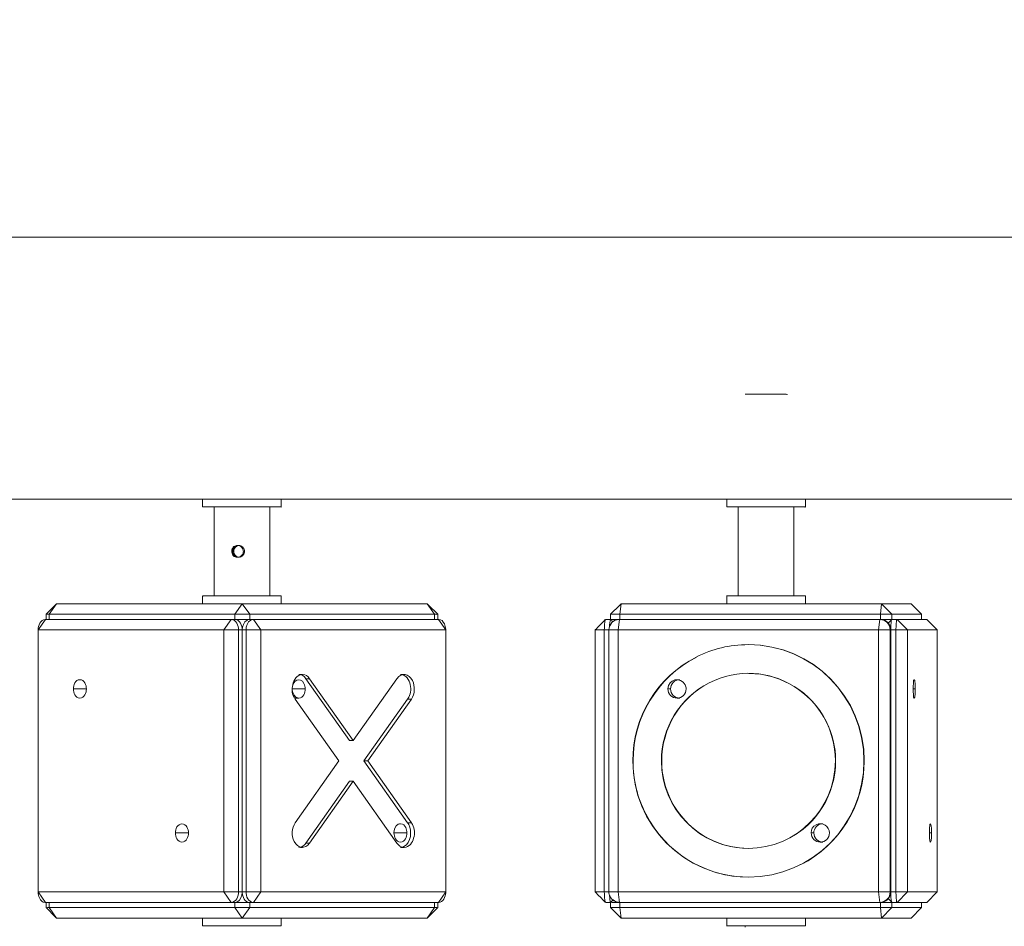
# Model space of a CAD drawing. Units: millimetres. Extents: x 12 to 284, y 10 to 190.
# Drawn here: x 107 to 110, y 134 to 137 of the extents above; entities that cross this region are included whole.
import ezdxf

# ---------------------------------------------------------------- set-up
doc = ezdxf.new("R2010")
doc.units = ezdxf.units.MM
doc.header["$MEASUREMENT"] = 0
doc.layers.add('Draufsicht', color=7, linetype='Continuous', lineweight=0)

# ---------------------------------------------------------------- blocks, each defined once
blk = doc.blocks.new('Block_9')
at = {"layer": 'Draufsicht', "color": 250, "lineweight": 18}
for p, q in [((104.2465, 136.4095), (116.5169, 136.4095)), ((104.2465, 135.4095), (116.5169, 135.4095)), ((107.2068, 135.3795), (107.2068, 135.4095)), ((107.5068, 135.4095), (107.5068, 135.3795)), ((109.2068, 135.3795), (109.2068, 135.4095)), ((109.5068, 135.4095), (109.5068, 135.3795)), ((107.2503, 135.0395), (107.2503, 135.3795)), ((107.4633, 135.3795), (107.4633, 135.0395)), ((109.2503, 135.0395), (109.2503, 135.3795)), ((109.4632, 135.3795), (109.4632, 135.0395)), ((107.3396, 135.232), (107.34, 135.232)), ((107.2068, 135.0095), (107.2068, 135.0395)), ((107.5068, 135.0395), (107.5068, 135.0095)), ((109.2068, 135.0095), (109.2068, 135.0395)), ((109.5068, 135.0395), (109.5068, 135.0095)), ((106.6214, 134.9695), (106.6496, 135.0095)), ((106.6496, 135.0095), (107.3581, 135.0095)), ((107.3581, 135.0095), (107.3299, 134.9695)), ((107.3568, 135.0076), (107.3554, 135.0095)), ((107.3581, 135.0095), (108.0639, 135.0095)), ((107.3581, 135.0095), (107.3865, 134.9695)), ((108.0639, 135.0095), (108.0922, 134.9695)), ((108.7991, 134.9695), (108.8036, 135.0095)), ((108.8036, 135.0095), (109.7973, 135.0095)), ((109.7928, 134.9695), (109.7973, 135.0095)), ((109.7973, 135.0095), (109.9099, 135.0095)), ((109.837, 134.9695), (109.7973, 135.0095)), ((109.9099, 135.0095), (109.9496, 134.9695)), ((106.6073, 134.9495), (106.5791, 134.9095)), ((106.6073, 134.9495), (107.3158, 134.9495)), ((106.6096, 134.9495), (106.6096, 134.9695)), ((107.3299, 134.9695), (106.6214, 134.9695)), ((106.6214, 134.9695), (106.6214, 134.9495)), ((107.3158, 134.9495), (107.2875, 134.9095)), ((107.3158, 134.9495), (107.3299, 134.9495)), ((107.3299, 134.9695), (107.3299, 134.9495)), ((108.0922, 134.9695), (107.3865, 134.9695)), ((107.3865, 134.9695), (107.3865, 134.9495)), ((107.4006, 134.9495), (107.3865, 134.9495)), ((107.4006, 134.9495), (108.1064, 134.9495)), ((107.4006, 134.9495), (107.429, 134.9095)), ((108.0922, 134.9695), (108.0922, 134.9495)), ((108.1038, 134.9695), (108.1038, 134.9495)), ((108.1064, 134.9495), (108.1344, 134.91)), ((108.744, 134.9495), (108.7635, 134.9495)), ((108.7636, 134.9495), (108.7636, 134.9695)), ((108.7969, 134.9495), (108.7924, 134.9095)), ((108.7969, 134.9495), (109.7905, 134.9495)), ((109.7928, 134.9695), (108.7991, 134.9695)), ((108.7991, 134.9695), (108.7991, 134.9495)), ((109.7905, 134.9495), (109.786, 134.9095)), ((109.7928, 134.9695), (109.7928, 134.9495)), ((109.8366, 134.9491), (109.837, 134.9495)), ((109.9496, 134.9695), (109.837, 134.9695)), ((109.837, 134.9695), (109.837, 134.9495)), ((109.8569, 134.9495), (109.837, 134.9495)), ((109.8569, 134.9495), (109.9695, 134.9495)), ((109.8569, 134.9495), (109.8966, 134.9095)), ((109.9496, 134.9695), (109.9496, 134.9495)), ((109.9695, 134.9495), (110.0092, 134.9095)), ((107.2875, 134.9095), (106.5791, 134.9095)), ((106.5791, 134.9095), (106.5791, 133.9095)), ((107.2875, 133.9095), (107.2875, 134.9095)), ((107.3441, 134.9095), (107.2875, 134.9095)), ((107.3441, 134.9095), (107.3582, 134.9095)), ((107.3441, 134.9095), (107.3441, 133.9095)), ((107.3724, 134.9095), (107.3582, 134.9095)), ((107.3582, 133.9095), (107.3582, 134.9095)), ((107.3724, 134.9095), (107.429, 134.9095)), ((107.3724, 133.9095), (107.3724, 134.9095)), ((108.1347, 134.9095), (107.429, 134.9095)), ((107.429, 134.9095), (107.429, 133.9095)), ((108.1344, 134.91), (108.1347, 134.9095)), ((108.1345, 134.913), (108.1346, 134.9109)), ((108.1346, 134.9103), (108.1346, 134.9098)), ((108.1347, 133.9095), (108.1347, 134.9095)), ((108.7395, 134.9095), (108.7043, 134.9095)), ((108.7043, 133.9095), (108.7043, 134.9095)), ((108.7395, 134.9095), (108.7395, 133.9095)), ((108.7395, 134.9095), (108.757, 134.9095)), ((108.7571, 134.9095), (108.7924, 134.9095)), ((108.7571, 133.9095), (108.7571, 134.9095)), ((109.786, 134.9095), (108.7924, 134.9095)), ((108.7924, 134.9095), (108.7924, 133.9095)), ((109.8303, 134.9095), (109.786, 134.9095)), ((109.786, 133.9095), (109.786, 134.9095)), ((109.8221, 134.9346), (109.8222, 134.9346)), ((109.8303, 134.9095), (109.8303, 133.9095)), ((109.8303, 134.9095), (109.8325, 134.9095)), ((109.8325, 133.9095), (109.8325, 134.9095)), ((109.8524, 134.9095), (109.8325, 134.9095)), ((109.8524, 133.9095), (109.8524, 134.9095)), ((109.8524, 134.9095), (109.8966, 134.9095)), ((109.8966, 134.9095), (109.8966, 133.9095)), ((110.0092, 134.9095), (109.8966, 134.9095)), ((110.0092, 133.9095), (110.0092, 134.9095)), ((107.5736, 134.7395), (107.5878, 134.7395)), ((107.601, 134.7234), (107.6152, 134.7234)), ((107.601, 134.7234), (107.7677, 134.4873)), ((107.6152, 134.7234), (107.7818, 134.4873)), ((107.7818, 134.4873), (107.9485, 134.7234)), ((107.9617, 134.7395), (107.9759, 134.7395)), ((109.0171, 134.7195), (109.0272, 134.7195)), ((109.9212, 134.7195), (109.9219, 134.7195)), ((109.9219, 134.7195), (109.9226, 134.7191)), ((106.7631, 134.6845), (106.7137, 134.6845)), ((107.5489, 134.6845), (107.5983, 134.6845)), ((107.549, 134.6807), (107.5489, 134.6832)), ((108.9924, 134.6845), (108.9823, 134.6845)), ((109.918, 134.6845), (109.9259, 134.6845)), ((107.5736, 134.6495), (107.558, 134.6495)), ((107.5603, 134.6456), (107.7269, 134.4095)), ((107.8226, 134.4095), (107.9892, 134.6456)), ((107.8367, 134.4095), (108.0034, 134.6456)), ((107.9892, 134.6456), (108.0034, 134.6456)), ((109.0272, 134.6495), (109.0171, 134.6495)), ((107.7677, 134.4873), (107.7818, 134.4873)), ((107.5603, 134.1734), (107.7269, 134.4095)), ((107.8226, 134.4095), (107.9892, 134.1734)), ((107.8226, 134.4095), (107.8367, 134.4095)), ((107.8367, 134.4095), (108.0034, 134.1734)), ((108.8492, 134.4095), (108.8481, 134.4095)), ((109.6221, 134.4095), (109.621, 134.4095)), ((109.7314, 134.4095), (109.7303, 134.4095)), ((107.601, 134.0956), (107.7677, 134.3317)), ((107.6152, 134.0956), (107.7818, 134.3317)), ((107.7677, 134.3317), (107.7818, 134.3317)), ((107.7818, 134.3317), (107.9485, 134.0956)), ((107.9892, 134.1734), (108.0034, 134.1734)), ((109.5636, 134.1695), (109.5737, 134.1695)), ((109.9839, 134.1695), (109.9846, 134.1691)), ((107.1529, 134.1345), (107.1033, 134.1345)), ((107.937, 134.1345), (107.9864, 134.1345)), ((109.5389, 134.1345), (109.5288, 134.1345)), ((109.9799, 134.1345), (109.9878, 134.1345)), ((107.5878, 134.0795), (107.5801, 134.0795)), ((107.601, 134.0956), (107.6152, 134.0956)), ((107.9759, 134.0795), (107.9617, 134.0795)), ((109.5737, 134.0995), (109.5636, 134.0995)), ((106.5791, 133.9095), (107.2875, 133.9095)), ((106.5791, 133.9095), (106.6073, 133.8695)), ((107.2875, 133.9095), (107.3441, 133.9095)), ((107.2875, 133.9095), (107.3158, 133.8695)), ((107.3441, 133.9095), (107.3582, 133.9095)), ((107.3724, 133.9095), (107.3582, 133.9095)), ((107.3582, 133.9095), (107.3583, 133.9072)), ((107.429, 133.9095), (107.3724, 133.9095)), ((107.429, 133.9095), (107.4006, 133.8695)), ((107.429, 133.9095), (108.1347, 133.9095)), ((108.1347, 133.9095), (108.1064, 133.8695)), ((108.1347, 133.9092), (108.1346, 133.9071)), ((108.7043, 133.9095), (108.7395, 133.9095)), ((108.7395, 133.9095), (108.7569, 133.9095)), ((108.7924, 133.9095), (108.7571, 133.9095)), ((108.7924, 133.9095), (108.7969, 133.8695)), ((108.7924, 133.9095), (109.786, 133.9095)), ((109.786, 133.9095), (109.8303, 133.9095)), ((109.786, 133.9095), (109.7905, 133.8695)), ((109.8303, 133.9095), (109.8325, 133.9095)), ((109.8524, 133.9095), (109.8325, 133.9095)), ((109.8966, 133.9095), (109.8524, 133.9095)), ((109.8966, 133.9095), (109.8569, 133.8695)), ((109.8966, 133.9095), (110.0092, 133.9095)), ((110.0092, 133.9095), (109.9695, 133.8695)), ((107.3158, 133.8695), (106.6073, 133.8695)), ((106.6096, 133.8495), (106.6096, 133.8695)), ((106.6214, 133.8495), (106.6214, 133.8695)), ((107.3158, 133.8695), (107.3299, 133.8695)), ((107.3299, 133.8495), (107.3299, 133.8695)), ((107.4006, 133.8695), (107.3865, 133.8695)), ((107.3865, 133.8495), (107.3865, 133.8695)), ((108.1064, 133.8695), (107.4006, 133.8695)), ((108.0922, 133.8495), (108.0922, 133.8695)), ((108.1038, 133.8695), (108.1038, 133.8495)), ((108.744, 133.8695), (108.7631, 133.8695)), ((108.7631, 133.8695), (108.7639, 133.8695)), ((108.7636, 133.8495), (108.7636, 133.8695)), ((109.7905, 133.8695), (108.7969, 133.8695)), ((108.7991, 133.8495), (108.7991, 133.8695)), ((109.7928, 133.8495), (109.7928, 133.8695)), ((109.836, 133.8705), (109.8363, 133.87)), ((109.8569, 133.8695), (109.837, 133.8695)), ((109.837, 133.8495), (109.837, 133.8695)), ((109.9695, 133.8695), (109.8569, 133.8695)), ((109.9496, 133.8495), (109.9496, 133.8695)), ((109.9705, 133.8706), (109.9702, 133.87)), ((106.6214, 133.8495), (107.3299, 133.8495)), ((106.6214, 133.8495), (106.6496, 133.8095)), ((107.3581, 133.8095), (107.3299, 133.8495)), ((107.3581, 133.8095), (107.3865, 133.8495)), ((107.3865, 133.8495), (108.0922, 133.8495)), ((108.0639, 133.8095), (108.0922, 133.8495)), ((108.7991, 133.8495), (109.7928, 133.8495)), ((108.7991, 133.8495), (108.8036, 133.8095)), ((109.7928, 133.8495), (109.7973, 133.8095)), ((109.837, 133.8495), (109.7973, 133.8095)), ((109.837, 133.8495), (109.9496, 133.8495)), ((109.9099, 133.8095), (109.9496, 133.8495)), ((109.9498, 133.8495), (109.9497, 133.8495)), ((107.3581, 133.8095), (106.6496, 133.8095)), ((107.2068, 133.7795), (107.2068, 133.8095)), ((108.0639, 133.8095), (107.3581, 133.8095)), ((107.5068, 133.8095), (107.5068, 133.7795)), ((109.7973, 133.8095), (108.8036, 133.8095)), ((109.2068, 133.7795), (109.2068, 133.8095)), ((109.2767, 133.7745), (109.2767, 133.7795)), ((109.5066, 133.7795), (109.5066, 133.8095)), ((109.9099, 133.8095), (109.7973, 133.8095))]:
    blk.add_line(p, q, dxfattribs=at)
for points, knots in [([(103.4987, 137.0595), (103.4987, 138.8784), (104.2213, 140.6227), (105.5074, 141.9089), (106.7935, 143.195), (108.5379, 143.9175), (110.3567, 143.9175), (112.1756, 143.9175), (113.9199, 143.195), (115.2061, 141.9089), (116.4922, 140.6227), (117.2147, 138.8784), (117.2147, 137.0595)], [0, 0, 0, 0, 1, 1, 1, 2, 2, 2, 3, 3, 3, 4, 4, 4, 4]), ([(116.1987, 137.0595), (116.1987, 138.6089), (115.5833, 140.0949), (114.4877, 141.1904), (113.3921, 142.286), (111.9061, 142.9015), (110.3567, 142.9015), (108.8073, 142.9015), (107.3214, 142.286), (106.2258, 141.1904), (105.1302, 140.0949), (104.5147, 138.6089), (104.5147, 137.0595)], [0, 0, 0, 0, 1, 1, 1, 2, 2, 2, 3, 3, 3, 4, 4, 4, 4]), ([(109.3958, 135.8095), (109.3759, 135.8095), (109.3561, 135.8095), (109.3363, 135.8095), (109.3263, 135.8095), (109.3164, 135.8095), (109.3065, 135.8095), (109.3015, 135.8095), (109.2966, 135.8095), (109.2916, 135.8095), (109.2879, 135.8095), (109.2842, 135.8095), (109.2804, 135.8095), (109.2792, 135.8095), (109.277, 135.8119), (109.2767, 135.8095)], [0, 0, 0, 0, 1, 1, 1, 2, 2, 2, 3, 3, 3, 4, 4, 4, 5, 5, 5, 5]), ([(109.4367, 135.8095), (109.4398, 135.808), (109.4333, 135.8095), (109.4316, 135.8095), (109.4299, 135.8095), (109.4282, 135.8095), (109.4265, 135.8095), (109.4231, 135.8095), (109.4197, 135.8095), (109.4162, 135.8095), (109.4094, 135.8095), (109.4026, 135.8095), (109.3958, 135.8095)], [0, 0, 0, 0, 1, 1, 1, 2, 2, 2, 3, 3, 3, 4, 4, 4, 4]), ([(107.5016, 135.3795), (107.4525, 135.3795), (107.4033, 135.3795), (107.3542, 135.3795), (107.3296, 135.3795), (107.305, 135.3795), (107.2805, 135.3795), (107.2682, 135.3795), (107.2559, 135.3795), (107.2436, 135.3795), (107.2343, 135.3795), (107.225, 135.3795), (107.2156, 135.3795), (107.2134, 135.3795), (107.2111, 135.3795), (107.2089, 135.3795), (107.2082, 135.3795), (107.2068, 135.3809), (107.2068, 135.3795)], [0, 0, 0, 0, 1, 1, 1, 2, 2, 2, 3, 3, 3, 4, 4, 4, 5, 5, 5, 6, 6, 6, 6]), ([(107.5068, 135.3795), (107.5075, 135.378), (107.505, 135.3795), (107.5042, 135.3795), (107.5033, 135.3795), (107.5025, 135.3795), (107.5016, 135.3795)], [0, 0, 0, 0, 1, 1, 1, 2, 2, 2, 2]), ([(109.4164, 135.3795), (109.3815, 135.3795), (109.3465, 135.3795), (109.3116, 135.3795), (109.2941, 135.3795), (109.2766, 135.3795), (109.2591, 135.3795), (109.2504, 135.3795), (109.2417, 135.3795), (109.2329, 135.3795), (109.2264, 135.3795), (109.2198, 135.3795), (109.2132, 135.3795), (109.2116, 135.3795), (109.21, 135.3795), (109.2083, 135.3795), (109.2078, 135.3795), (109.2068, 135.3785), (109.2068, 135.3795)], [0, 0, 0, 0, 1, 1, 1, 2, 2, 2, 3, 3, 3, 4, 4, 4, 5, 5, 5, 6, 6, 6, 6]), ([(109.5068, 135.3795), (109.5078, 135.378), (109.5049, 135.3795), (109.504, 135.3795), (109.5012, 135.3795), (109.4983, 135.3795), (109.4955, 135.3795), (109.4917, 135.3795), (109.4879, 135.3795), (109.4842, 135.3795), (109.4766, 135.3795), (109.4691, 135.3795), (109.4616, 135.3795), (109.4465, 135.3795), (109.4315, 135.3795), (109.4164, 135.3795)], [0, 0, 0, 0, 1, 1, 1, 2, 2, 2, 3, 3, 3, 4, 4, 4, 5, 5, 5, 5]), ([(107.3396, 135.232), (107.3374, 135.232), (107.3351, 135.2317), (107.333, 135.231), (107.3307, 135.2302), (107.3285, 135.2291), (107.3266, 135.2276), (107.3246, 135.2261), (107.3229, 135.2243), (107.3216, 135.2222), (107.3202, 135.2201), (107.3192, 135.2177), (107.3186, 135.2153), (107.3181, 135.2134), (107.3178, 135.2115), (107.3178, 135.2095)], [0, 0, 0, 0, 1, 1, 1, 2, 2, 2, 3, 3, 3, 4, 4, 4, 5, 5, 5, 5]), ([(107.3178, 135.2095), (107.3178, 135.207), (107.3182, 135.2045), (107.319, 135.2022), (107.3198, 135.1998), (107.3209, 135.1976), (107.3224, 135.1957), (107.3239, 135.1937), (107.3257, 135.192), (107.3278, 135.1906), (107.3298, 135.1892), (107.3322, 135.1882), (107.3346, 135.1876), (107.3363, 135.1872), (107.338, 135.187), (107.3396, 135.187)], [0, 0, 0, 0, 1, 1, 1, 2, 2, 2, 3, 3, 3, 4, 4, 4, 5, 5, 5, 5]), ([(107.3398, 135.2318), (107.3387, 135.2316), (107.3376, 135.2314), (107.3366, 135.2311), (107.3343, 135.2304), (107.3321, 135.2293), (107.3302, 135.2279), (107.3283, 135.2265), (107.3266, 135.2247), (107.3251, 135.2227), (107.3237, 135.2206), (107.3226, 135.2183), (107.322, 135.2158), (107.3214, 135.2138), (107.3211, 135.2116), (107.3211, 135.2095)], [0, 0, 0, 0, 1, 1, 1, 2, 2, 2, 3, 3, 3, 4, 4, 4, 5, 5, 5, 5]), ([(107.3211, 135.2095), (107.3211, 135.207), (107.3215, 135.2045), (107.3223, 135.2022), (107.323, 135.1999), (107.3242, 135.1977), (107.3256, 135.1957), (107.3271, 135.1937), (107.3289, 135.192), (107.3309, 135.1906), (107.3329, 135.1893), (107.3353, 135.1882), (107.3377, 135.1876), (107.3384, 135.1875), (107.339, 135.1874), (107.3397, 135.1873)], [0, 0, 0, 0, 1, 1, 1, 2, 2, 2, 3, 3, 3, 4, 4, 4, 5, 5, 5, 5]), ([(107.3336, 135.2294), (107.3329, 135.229), (107.3322, 135.2286), (107.3315, 135.2281), (107.3295, 135.2267), (107.3278, 135.2249), (107.3264, 135.2229), (107.3249, 135.2208), (107.3238, 135.2185), (107.3231, 135.2161), (107.3225, 135.214), (107.3222, 135.2117), (107.3222, 135.2095)], [0, 0, 0, 0, 1, 1, 1, 2, 2, 2, 3, 3, 3, 4, 4, 4, 4]), ([(107.3222, 135.2095), (107.3222, 135.207), (107.3226, 135.2045), (107.3233, 135.2023), (107.3241, 135.1999), (107.3252, 135.1977), (107.3266, 135.1958), (107.3281, 135.1938), (107.3299, 135.1921), (107.3319, 135.1907), (107.3339, 135.1893), (107.3363, 135.1882), (107.3387, 135.1876), (107.3389, 135.1876), (107.3391, 135.1876), (107.3393, 135.1875)], [0, 0, 0, 0, 1, 1, 1, 2, 2, 2, 3, 3, 3, 4, 4, 4, 5, 5, 5, 5]), ([(107.3438, 135.2318), (107.3433, 135.2317), (107.3427, 135.2316), (107.3422, 135.2314), (107.3399, 135.2309), (107.3378, 135.23), (107.3359, 135.2288), (107.3339, 135.2275), (107.3321, 135.226), (107.3306, 135.2241), (107.3291, 135.2221), (107.3278, 135.2199), (107.3269, 135.2175), (107.3261, 135.215), (107.3256, 135.2122), (107.3256, 135.2095)], [0, 0, 0, 0, 1, 1, 1, 2, 2, 2, 3, 3, 3, 4, 4, 4, 5, 5, 5, 5]), ([(107.3256, 135.2095), (107.3256, 135.2071), (107.326, 135.2047), (107.3267, 135.2024), (107.3274, 135.2001), (107.3285, 135.1979), (107.3298, 135.196), (107.3312, 135.1941), (107.3329, 135.1923), (107.3348, 135.1909), (107.3369, 135.1895), (107.3392, 135.1884), (107.3417, 135.1877), (107.3424, 135.1875), (107.3432, 135.1874), (107.344, 135.1873)], [0, 0, 0, 0, 1, 1, 1, 2, 2, 2, 3, 3, 3, 4, 4, 4, 5, 5, 5, 5]), ([(107.3396, 135.187), (107.3404, 135.187), (107.3412, 135.187), (107.342, 135.1872), (107.3444, 135.1874), (107.3468, 135.1881), (107.3491, 135.1891), (107.3514, 135.1902), (107.3534, 135.1916), (107.3552, 135.1933), (107.3571, 135.1951), (107.3587, 135.1971), (107.3598, 135.1994), (107.361, 135.2017), (107.3617, 135.2042), (107.3621, 135.2067), (107.3622, 135.2076), (107.3623, 135.2086), (107.3623, 135.2095)], [0, 0, 0, 0, 1, 1, 1, 2, 2, 2, 3, 3, 3, 4, 4, 4, 5, 5, 5, 6, 6, 6, 6]), ([(107.3623, 135.2095), (107.3623, 135.2111), (107.3621, 135.2126), (107.3618, 135.2141), (107.3612, 135.2165), (107.3603, 135.2189), (107.359, 135.221), (107.3577, 135.2231), (107.3561, 135.2251), (107.3541, 135.2267), (107.3522, 135.2283), (107.3499, 135.2297), (107.3476, 135.2305), (107.3452, 135.2315), (107.3427, 135.232), (107.3402, 135.232)], [0, 0, 0, 0, 1, 1, 1, 2, 2, 2, 3, 3, 3, 4, 4, 4, 5, 5, 5, 5]), ([(107.3666, 135.2095), (107.3666, 135.2109), (107.3665, 135.2123), (107.3662, 135.2137), (107.3658, 135.2161), (107.3649, 135.2184), (107.3637, 135.2205), (107.3624, 135.2227), (107.3608, 135.2247), (107.3589, 135.2263), (107.357, 135.228), (107.3548, 135.2293), (107.3524, 135.2303), (107.3501, 135.2313), (107.3475, 135.2318), (107.345, 135.232), (107.3447, 135.232), (107.3443, 135.232), (107.3439, 135.232)], [0, 0, 0, 0, 1, 1, 1, 2, 2, 2, 3, 3, 3, 4, 4, 4, 5, 5, 5, 6, 6, 6, 6]), ([(107.3473, 135.1873), (107.3493, 135.1876), (107.3513, 135.1882), (107.3531, 135.189), (107.3553, 135.19), (107.3575, 135.1914), (107.3593, 135.193), (107.3611, 135.1947), (107.3628, 135.1968), (107.364, 135.199), (107.3652, 135.2013), (107.366, 135.2038), (107.3664, 135.2063), (107.3666, 135.2074), (107.3666, 135.2085), (107.3666, 135.2095)], [0, 0, 0, 0, 1, 1, 1, 2, 2, 2, 3, 3, 3, 4, 4, 4, 5, 5, 5, 5]), ([(107.2068, 135.0395), (107.2068, 135.0384), (107.2079, 135.0395), (107.2085, 135.0395), (107.2102, 135.0395), (107.212, 135.0395), (107.2138, 135.0395), (107.2162, 135.0395), (107.2185, 135.0395), (107.2209, 135.0395), (107.2256, 135.0395), (107.2303, 135.0395), (107.235, 135.0395), (107.2444, 135.0395), (107.2539, 135.0395), (107.2633, 135.0395)], [0, 0, 0, 0, 1, 1, 1, 2, 2, 2, 3, 3, 3, 4, 4, 4, 5, 5, 5, 5]), ([(107.2633, 135.0395), (107.3039, 135.0395), (107.3444, 135.0395), (107.385, 135.0395), (107.4053, 135.0395), (107.4256, 135.0395), (107.4459, 135.0395), (107.456, 135.0395), (107.4662, 135.0395), (107.4763, 135.0395), (107.484, 135.0395), (107.4916, 135.0395), (107.4992, 135.0395), (107.5011, 135.0395), (107.503, 135.0395), (107.5049, 135.0395), (107.5055, 135.0395), (107.5073, 135.0385), (107.5068, 135.0395)], [0, 0, 0, 0, 1, 1, 1, 2, 2, 2, 3, 3, 3, 4, 4, 4, 5, 5, 5, 6, 6, 6, 6]), ([(109.2068, 135.0395), (109.2008, 135.0395), (109.2126, 135.0395), (109.2156, 135.0395), (109.2252, 135.0395), (109.2347, 135.0395), (109.2442, 135.0395), (109.2567, 135.0395), (109.2692, 135.0395), (109.2817, 135.0395), (109.3067, 135.0395), (109.3317, 135.0395), (109.3567, 135.0395), (109.4067, 135.0395), (109.4567, 135.0395), (109.5068, 135.0395)], [0, 0, 0, 0, 1, 1, 1, 2, 2, 2, 3, 3, 3, 4, 4, 4, 5, 5, 5, 5]), ([(106.6214, 134.9695), (106.6195, 134.9695), (106.6175, 134.9695), (106.6155, 134.9695), (106.6145, 134.9695), (106.6136, 134.9695), (106.6126, 134.9695), (106.6116, 134.9695), (106.6088, 134.9678), (106.6096, 134.9695)], [0, 0, 0, 0, 1, 1, 1, 2, 2, 2, 3, 3, 3, 3]), ([(108.1038, 134.9695), (108.1033, 134.9678), (108.099, 134.9695), (108.098, 134.9695), (108.0961, 134.9695), (108.0941, 134.9695), (108.0922, 134.9695)], [0, 0, 0, 0, 1, 1, 1, 2, 2, 2, 2]), ([(108.7636, 134.9495), (108.7666, 134.951), (108.7692, 134.9495), (108.772, 134.9495), (108.7748, 134.9495), (108.7776, 134.9495), (108.7804, 134.9495), (108.786, 134.9495), (108.7916, 134.9495), (108.7973, 134.9495)], [0, 0, 0, 0, 1, 1, 1, 2, 2, 2, 3, 3, 3, 3]), ([(109.837, 134.9495), (109.8334, 134.9495), (109.8344, 134.942), (109.8341, 134.9401), (109.8336, 134.9367), (109.8334, 134.9333), (109.8331, 134.9299), (109.8327, 134.9231), (109.8325, 134.9163), (109.8325, 134.9095)], [0, 0, 0, 0, 1, 1, 1, 2, 2, 2, 3, 3, 3, 3]), ([(109.8524, 134.9095), (109.8524, 134.9163), (109.8526, 134.9231), (109.853, 134.9299), (109.8532, 134.9333), (109.8535, 134.9367), (109.854, 134.94), (109.8542, 134.942), (109.8532, 134.9495), (109.8569, 134.9495)], [0, 0, 0, 0, 1, 1, 1, 2, 2, 2, 3, 3, 3, 3]), ([(107.5878, 134.7395), (107.5667, 134.7395), (107.5545, 134.7181), (107.5507, 134.701), (107.5461, 134.68), (107.5475, 134.6637), (107.5603, 134.6456)], [0, 0, 0, 0, 1, 1, 1, 2, 2, 2, 2]), ([(108.0034, 134.6456), (108.0173, 134.6653), (108.0181, 134.6954), (108.0075, 134.7165), (107.9942, 134.7429), (107.9663, 134.7486), (107.9485, 134.7234)], [0, 0, 0, 0, 1, 1, 1, 2, 2, 2, 2]), ([(107.9892, 134.6456), (108.002, 134.6637), (108.0034, 134.68), (107.9988, 134.701), (107.995, 134.7181), (107.9828, 134.7395), (107.9617, 134.7395)], [0, 0, 0, 0, 1, 1, 1, 2, 2, 2, 2]), ([(109.918, 134.6845), (109.918, 134.6905), (109.9182, 134.6964), (109.9186, 134.7024), (109.9188, 134.7053), (109.919, 134.7083), (109.9194, 134.7112), (109.9197, 134.7129), (109.9188, 134.7195), (109.9219, 134.7195)], [0, 0, 0, 0, 1, 1, 1, 2, 2, 2, 3, 3, 3, 3]), ([(109.9219, 134.7195), (109.9252, 134.7195), (109.9243, 134.7129), (109.9245, 134.7112), (109.9249, 134.7083), (109.9252, 134.7053), (109.9254, 134.7024), (109.9258, 134.6964), (109.9259, 134.6905), (109.9259, 134.6845)], [0, 0, 0, 0, 1, 1, 1, 2, 2, 2, 3, 3, 3, 3]), ([(109.0518, 134.6845), (109.0518, 134.6653), (109.0364, 134.6495), (109.0171, 134.6495), (108.9977, 134.6495), (108.9823, 134.6653), (108.9823, 134.6845)], [0, 0, 0, 0, 1, 1, 1, 2, 2, 2, 2]), ([(109.9219, 134.6495), (109.9188, 134.6495), (109.9197, 134.6561), (109.9194, 134.6578), (109.919, 134.6608), (109.9188, 134.6637), (109.9186, 134.6667), (109.9182, 134.6726), (109.918, 134.6786), (109.918, 134.6845)], [0, 0, 0, 0, 1, 1, 1, 2, 2, 2, 3, 3, 3, 3]), ([(109.9259, 134.6845), (109.9259, 134.6786), (109.9258, 134.6726), (109.9254, 134.6667), (109.9252, 134.6637), (109.9249, 134.6608), (109.9245, 134.6578), (109.9243, 134.6561), (109.9252, 134.6495), (109.9219, 134.6495)], [0, 0, 0, 0, 1, 1, 1, 2, 2, 2, 3, 3, 3, 3]), ([(108.8481, 134.4095), (108.8481, 134.1656), (109.0443, 133.9656), (109.2892, 133.9656), (109.5341, 133.9656), (109.7303, 134.1656), (109.7303, 134.4095)], [0, 0, 0, 0, 1, 1, 1, 2, 2, 2, 2]), ([(108.0074, 134.1667), (108.0165, 134.1489), (108.0173, 134.1333), (108.012, 134.1143), (108.0076, 134.0983), (107.9954, 134.0795), (107.9759, 134.0795)], [0, 0, 0, 0, 1, 1, 1, 2, 2, 2, 2]), ([(109.9799, 134.1345), (109.9799, 134.1404), (109.9801, 134.1463), (109.9805, 134.1522), (109.9806, 134.1541), (109.981, 134.1681), (109.9837, 134.1695)], [0, 0, 0, 0, 1, 1, 1, 2, 2, 2, 2]), ([(107.9864, 134.1345), (107.9864, 134.1204), (107.9794, 134.0995), (107.9617, 134.0995), (107.9441, 134.0995), (107.937, 134.1204), (107.937, 134.1345)], [0, 0, 0, 0, 1, 1, 1, 2, 2, 2, 2]), ([(109.5983, 134.1345), (109.5983, 134.1153), (109.5829, 134.0995), (109.5636, 134.0995), (109.5443, 134.0995), (109.5288, 134.1153), (109.5288, 134.1345)], [0, 0, 0, 0, 1, 1, 1, 2, 2, 2, 2]), ([(109.9841, 134.0996), (109.9817, 134.0983), (109.9824, 134.1018), (109.9821, 134.1032), (109.9818, 134.1047), (109.9816, 134.1061), (109.9814, 134.1076), (109.981, 134.1106), (109.9807, 134.1136), (109.9805, 134.1166), (109.9801, 134.1225), (109.9799, 134.1285), (109.9799, 134.1345)], [0, 0, 0, 0, 1, 1, 1, 2, 2, 2, 3, 3, 3, 4, 4, 4, 4]), ([(108.7639, 133.8695), (108.762, 133.8695), (108.7625, 133.8712), (108.7622, 133.8722), (108.7619, 133.8733), (108.7617, 133.8744), (108.7615, 133.8755), (108.7611, 133.8777), (108.7608, 133.8799), (108.7606, 133.8821), (108.7601, 133.8866), (108.7599, 133.891), (108.7596, 133.8955)], [0, 0, 0, 0, 1, 1, 1, 2, 2, 2, 3, 3, 3, 4, 4, 4, 4]), ([(109.8569, 133.8695), (109.8532, 133.8695), (109.8542, 133.877), (109.854, 133.879), (109.8535, 133.8824), (109.8532, 133.8858), (109.853, 133.8891), (109.8526, 133.8959), (109.8524, 133.9027), (109.8524, 133.9095)], [0, 0, 0, 0, 1, 1, 1, 2, 2, 2, 3, 3, 3, 3]), ([(108.797, 133.8695), (108.7914, 133.8695), (108.7859, 133.8695), (108.7803, 133.8695), (108.7775, 133.8695), (108.7747, 133.8695), (108.772, 133.8695), (108.7705, 133.8695), (108.7692, 133.8695), (108.7678, 133.8695), (108.7664, 133.8695), (108.7643, 133.8721), (108.7636, 133.8695)], [0, 0, 0, 0, 1, 1, 1, 2, 2, 2, 3, 3, 3, 4, 4, 4, 4]), ([(106.6096, 133.8495), (106.6102, 133.8478), (106.6146, 133.8495), (106.6155, 133.8495), (106.6175, 133.8495), (106.6195, 133.8495), (106.6214, 133.8495)], [0, 0, 0, 0, 1, 1, 1, 2, 2, 2, 2]), ([(108.0922, 133.8495), (108.0941, 133.8495), (108.0961, 133.8495), (108.098, 133.8495), (108.099, 133.8495), (108.1, 133.8495), (108.1009, 133.8495), (108.1019, 133.8495), (108.1048, 133.8478), (108.1038, 133.8495)], [0, 0, 0, 0, 1, 1, 1, 2, 2, 2, 3, 3, 3, 3]), ([(108.7636, 133.8495), (108.7652, 133.8507), (108.7666, 133.8495), (108.768, 133.8495), (108.7695, 133.8495), (108.771, 133.8495), (108.7725, 133.8495), (108.7755, 133.8495), (108.7784, 133.8495), (108.7814, 133.8495), (108.7873, 133.8495), (108.7932, 133.8495), (108.7991, 133.8495)], [0, 0, 0, 0, 1, 1, 1, 2, 2, 2, 3, 3, 3, 4, 4, 4, 4]), ([(107.2583, 133.7795), (107.2497, 133.7795), (107.2411, 133.7795), (107.2325, 133.7795), (107.2282, 133.7795), (107.2239, 133.7795), (107.2196, 133.7795), (107.2175, 133.7795), (107.2153, 133.7795), (107.2132, 133.7795), (107.2116, 133.7795), (107.2099, 133.7795), (107.2083, 133.7795), (107.2078, 133.7795), (107.2065, 133.7806), (107.2068, 133.7795)], [0, 0, 0, 0, 1, 1, 1, 2, 2, 2, 3, 3, 3, 4, 4, 4, 5, 5, 5, 5]), ([(107.5068, 133.7795), (107.5075, 133.7805), (107.5055, 133.7795), (107.5049, 133.7795), (107.5029, 133.7795), (107.501, 133.7795), (107.4991, 133.7795), (107.4913, 133.7795), (107.4835, 133.7795), (107.4757, 133.7795), (107.4653, 133.7795), (107.455, 133.7795), (107.4446, 133.7795), (107.4239, 133.7795), (107.4032, 133.7795), (107.3825, 133.7795), (107.3411, 133.7795), (107.2997, 133.7795), (107.2583, 133.7795)], [0, 0, 0, 0, 1, 1, 1, 2, 2, 2, 3, 3, 3, 4, 4, 4, 5, 5, 5, 6, 6, 6, 6]), ([(109.5066, 133.7795), (109.4566, 133.7795), (109.4066, 133.7795), (109.3567, 133.7795), (109.3317, 133.7795), (109.3067, 133.7795), (109.2817, 133.7795), (109.2692, 133.7795), (109.2567, 133.7795), (109.2442, 133.7795), (109.2347, 133.7795), (109.2252, 133.7795), (109.2157, 133.7795), (109.2127, 133.7795), (109.2008, 133.7803), (109.2068, 133.7795)], [0, 0, 0, 0, 1, 1, 1, 2, 2, 2, 3, 3, 3, 4, 4, 4, 5, 5, 5, 5])]:
    blk.add_open_spline(points, degree=3, knots=knots, dxfattribs=at)
for points in [[(106.6096, 134.9695), (106.623, 134.9829), (106.6363, 134.9962), (106.6496, 135.0095)], [(108.0639, 135.0095), (108.0772, 134.9962), (108.0905, 134.9829), (108.1038, 134.9695)], [(108.7636, 134.9695), (108.777, 134.9829), (108.7903, 134.9962), (108.8036, 135.0095)], [(106.579, 134.9095), (106.579, 134.9257), (106.5871, 134.9495), (106.6073, 134.9495)], [(107.3158, 134.9495), (107.3359, 134.9495), (107.3441, 134.9257), (107.3441, 134.9095)], [(107.3865, 134.9695), (107.3676, 134.9695), (107.3487, 134.9695), (107.3299, 134.9695)], [(107.3582, 134.9095), (107.3582, 134.9257), (107.3501, 134.9495), (107.3299, 134.9495)], [(107.3299, 134.9495), (107.3487, 134.9495), (107.3676, 134.9495), (107.3865, 134.9495)], [(107.3769, 134.9472), (107.3635, 134.9403), (107.3582, 134.9228), (107.3582, 134.9095)], [(107.3724, 134.9095), (107.3724, 134.9228), (107.3777, 134.9403), (107.3911, 134.9472)], [(107.3865, 134.9495), (107.383, 134.9495), (107.38, 134.9487), (107.3769, 134.9472)], [(107.3911, 134.9472), (107.3942, 134.9487), (107.3971, 134.9495), (107.4006, 134.9495)], [(108.1064, 134.9495), (108.119, 134.9495), (108.1241, 134.9431), (108.1292, 134.9329)], [(108.7043, 134.9095), (108.7173, 134.9227), (108.7303, 134.9359), (108.7433, 134.9491)], [(108.7435, 134.9493), (108.7398, 134.9455), (108.7395, 134.9133), (108.7395, 134.9095)], [(108.7571, 134.9095), (108.7571, 134.9315), (108.7748, 134.9495), (108.7969, 134.9495)], [(108.7596, 134.9236), (108.7598, 134.9263), (108.7596, 134.9474), (108.7636, 134.9495)], [(108.7991, 134.9695), (108.7873, 134.9695), (108.7755, 134.9702), (108.7636, 134.9695)], [(108.7722, 134.9409), (108.7693, 134.9438), (108.7665, 134.9467), (108.7636, 134.9495)], [(109.7905, 134.9495), (109.8126, 134.9495), (109.8303, 134.9315), (109.8303, 134.9095)], [(109.837, 134.9695), (109.8222, 134.9695), (109.8075, 134.9695), (109.7928, 134.9695)], [(109.8325, 134.9095), (109.8325, 134.9315), (109.8148, 134.9495), (109.7928, 134.9495)], [(109.7933, 134.9495), (109.8079, 134.9495), (109.8225, 134.9495), (109.837, 134.9495)], [(109.8217, 134.9343), (109.8267, 134.9393), (109.8316, 134.9443), (109.8365, 134.9493)], [(108.1292, 134.9329), (108.1325, 134.9266), (108.134, 134.9201), (108.1345, 134.913)], [(109.2892, 134.8534), (109.2172, 134.8534), (109.1541, 134.8383), (109.09, 134.8056)], [(109.7303, 134.4095), (109.7303, 134.6534), (109.5341, 134.8534), (109.2892, 134.8534)], [(109.7314, 134.4095), (109.7314, 134.6536), (109.5349, 134.8537), (109.2897, 134.8534)], [(109.09, 134.8056), (108.9411, 134.7297), (108.8481, 134.5762), (108.8481, 134.4095)], [(109.0898, 134.8049), (108.9416, 134.7288), (108.8492, 134.5758), (108.8492, 134.4095)], [(109.621, 134.4095), (109.621, 134.6573), (109.3611, 134.8204), (109.1393, 134.7074)], [(106.7137, 134.6845), (106.7137, 134.6987), (106.7208, 134.7195), (106.7385, 134.7195)], [(106.7385, 134.7195), (106.7562, 134.7195), (106.7633, 134.6987), (106.7633, 134.6845)], [(107.549, 134.6884), (107.5513, 134.7172), (107.5793, 134.7331), (107.5936, 134.705)], [(107.601, 134.7234), (107.5939, 134.7336), (107.5869, 134.7395), (107.5736, 134.7395)], [(107.6152, 134.7234), (107.608, 134.7336), (107.6011, 134.7395), (107.5878, 134.7395)], [(108.9823, 134.6845), (108.9823, 134.7212), (109.0313, 134.7332), (109.048, 134.7005)], [(108.9924, 134.6845), (108.9924, 134.7037), (109.0079, 134.7195), (109.0272, 134.7195)], [(109.5855, 134.5619), (109.529, 134.6729), (109.4152, 134.7434), (109.2903, 134.7434)], [(106.7385, 134.6495), (106.7208, 134.6495), (106.7137, 134.6704), (106.7137, 134.6845)], [(106.7633, 134.6845), (106.7633, 134.6704), (106.7562, 134.6495), (106.7385, 134.6495)], [(107.5736, 134.6495), (107.5575, 134.6495), (107.55, 134.6678), (107.549, 134.6807)], [(107.5983, 134.6845), (107.5983, 134.6704), (107.5912, 134.6495), (107.5736, 134.6495)], [(107.5936, 134.705), (107.597, 134.6984), (107.5983, 134.6919), (107.5983, 134.6845)], [(109.1393, 134.7074), (109.0273, 134.6504), (108.9574, 134.5349), (108.9574, 134.4095)], [(109.1398, 134.7071), (109.0281, 134.6499), (108.9585, 134.5347), (108.9585, 134.4095)], [(109.0272, 134.6495), (109.0079, 134.6495), (108.9924, 134.6653), (108.9924, 134.6845)], [(109.048, 134.7005), (109.0506, 134.6953), (109.0518, 134.6903), (109.0518, 134.6845)], [(109.6221, 134.4095), (109.6221, 134.4646), (109.6105, 134.5128), (109.5855, 134.5619)], [(108.8492, 134.4095), (108.8492, 134.3363), (108.8646, 134.2722), (108.8978, 134.207)], [(108.9574, 134.4095), (108.9574, 134.2261), (109.105, 134.0756), (109.2892, 134.0756)], [(108.9585, 134.4095), (108.9585, 134.3545), (108.9701, 134.3062), (108.9951, 134.2572)], [(109.2892, 134.0756), (109.4734, 134.0756), (109.621, 134.2261), (109.621, 134.4095)], [(109.4402, 134.1116), (109.5522, 134.1687), (109.6221, 134.2841), (109.6221, 134.4095)], [(109.4895, 134.0135), (109.6384, 134.0893), (109.7314, 134.2428), (109.7314, 134.4095)], [(108.9951, 134.2572), (109.0516, 134.1462), (109.1652, 134.0757), (109.29, 134.0756)], [(108.8978, 134.207), (108.9729, 134.0596), (109.1236, 133.966), (109.2893, 133.9656)], [(107.1033, 134.1345), (107.1033, 134.1487), (107.1105, 134.1695), (107.1281, 134.1695)], [(107.1281, 134.1695), (107.1458, 134.1695), (107.1529, 134.1487), (107.1529, 134.1345)], [(107.5563, 134.1023), (107.5455, 134.1234), (107.5464, 134.1537), (107.5603, 134.1734)], [(107.937, 134.1345), (107.937, 134.1461), (107.9417, 134.1615), (107.9534, 134.1674)], [(107.9534, 134.1674), (107.9561, 134.1688), (107.9587, 134.1695), (107.9617, 134.1695)], [(107.9617, 134.1695), (107.9728, 134.1695), (107.9773, 134.1639), (107.9818, 134.155)], [(107.9932, 134.1667), (108.0059, 134.1417), (108.0034, 134.0973), (107.9749, 134.0828)], [(107.9818, 134.155), (107.9851, 134.1484), (107.9864, 134.1419), (107.9864, 134.1345)], [(107.9892, 134.1734), (107.9907, 134.1713), (107.992, 134.169), (107.9932, 134.1667)], [(108.0034, 134.1734), (108.0049, 134.1713), (108.0062, 134.169), (108.0074, 134.1667)], [(109.5288, 134.1345), (109.5288, 134.15), (109.534, 134.1587), (109.5479, 134.1658)], [(109.5389, 134.1345), (109.5389, 134.152), (109.5517, 134.1668), (109.569, 134.1692)], [(109.5479, 134.1658), (109.5711, 134.1776), (109.5983, 134.1605), (109.5983, 134.1345)], [(109.9847, 134.1687), (109.9876, 134.1632), (109.9878, 134.14), (109.9878, 134.1345)], [(107.1281, 134.0995), (107.1105, 134.0995), (107.1033, 134.1204), (107.1033, 134.1345)], [(107.1529, 134.1345), (107.1529, 134.1204), (107.1458, 134.0995), (107.1281, 134.0995)], [(109.5737, 134.0995), (109.5544, 134.0995), (109.5389, 134.1153), (109.5389, 134.1345)], [(109.9878, 134.1345), (109.9878, 134.1309), (109.9876, 134.1035), (109.9844, 134.0998)], [(107.6152, 134.0956), (107.5975, 134.0705), (107.5697, 134.0761), (107.5563, 134.1023)], [(107.5867, 134.0828), (107.5826, 134.0807), (107.5786, 134.0796), (107.574, 134.0795)], [(107.601, 134.0956), (107.5971, 134.0901), (107.5928, 134.0859), (107.5867, 134.0828)], [(107.9759, 134.0795), (107.9626, 134.0795), (107.9556, 134.0855), (107.9485, 134.0956)], [(107.9749, 134.0828), (107.9708, 134.0807), (107.9668, 134.0796), (107.9622, 134.0795)], [(106.5843, 133.8862), (106.5805, 133.8936), (106.579, 133.901), (106.579, 133.9093)], [(107.3441, 133.9095), (107.3441, 133.8933), (107.3359, 133.8695), (107.3158, 133.8695)], [(107.3395, 133.8719), (107.3519, 133.8782), (107.3574, 133.8937), (107.3581, 133.906)], [(107.3583, 133.906), (107.3593, 133.8909), (107.3678, 133.8695), (107.3865, 133.8695)], [(107.4006, 133.8695), (107.3805, 133.8695), (107.3724, 133.8934), (107.3724, 133.9095)], [(108.1345, 133.906), (108.1335, 133.8909), (108.125, 133.8695), (108.1064, 133.8695)], [(108.7427, 133.8706), (108.7299, 133.8835), (108.7171, 133.8966), (108.7043, 133.9095)], [(108.7395, 133.9095), (108.7395, 133.9057), (108.7398, 133.8735), (108.7435, 133.8698)], [(108.7615, 133.8913), (108.7585, 133.8972), (108.7571, 133.9029), (108.7571, 133.9095)], [(108.7969, 133.8695), (108.7819, 133.8695), (108.7683, 133.878), (108.7615, 133.8913)], [(109.8303, 133.9095), (109.8303, 133.8876), (109.8126, 133.8695), (109.7905, 133.8695)], [(109.8088, 133.8729), (109.8233, 133.8794), (109.8325, 133.8938), (109.8325, 133.9095)], [(109.8325, 133.9095), (109.8325, 133.9033), (109.8328, 133.8768), (109.836, 133.8705)], [(106.6073, 133.8695), (106.5946, 133.8695), (106.5895, 133.876), (106.5843, 133.8862)], [(107.3299, 133.8695), (107.3334, 133.8695), (107.3364, 133.8703), (107.3395, 133.8719)], [(107.3865, 133.8695), (107.3676, 133.8695), (107.3487, 133.8695), (107.3299, 133.8695)], [(108.7636, 133.8695), (108.7668, 133.8727), (108.7701, 133.8759), (108.7733, 133.8792)], [(108.7733, 133.8792), (108.7802, 133.8731), (108.7873, 133.8702), (108.7965, 133.8696)], [(109.837, 133.8695), (109.8222, 133.8695), (109.8075, 133.8695), (109.7928, 133.8695)], [(109.8356, 133.8707), (109.831, 133.8754), (109.8263, 133.8801), (109.8217, 133.8848)], [(106.6496, 133.8095), (106.6363, 133.8229), (106.623, 133.8362), (106.6096, 133.8495)], [(107.3299, 133.8495), (107.3487, 133.8495), (107.3676, 133.8495), (107.3865, 133.8495)], [(108.1038, 133.8495), (108.0905, 133.8362), (108.0772, 133.8229), (108.0639, 133.8095)], [(108.8036, 133.8095), (108.7903, 133.8229), (108.777, 133.8362), (108.7636, 133.8495)], [(109.7928, 133.8495), (109.8075, 133.8495), (109.8222, 133.8495), (109.837, 133.8495)]]:
    blk.add_open_spline(points, degree=3, dxfattribs=at)

msp = doc.modelspace()

# ---------------------------------------------------------------- block references
at = {"layer": 'Draufsicht'}
msp.add_blockref('Block_9', (0, 0), dxfattribs=at)

doc.saveas('drawing.dxf')
